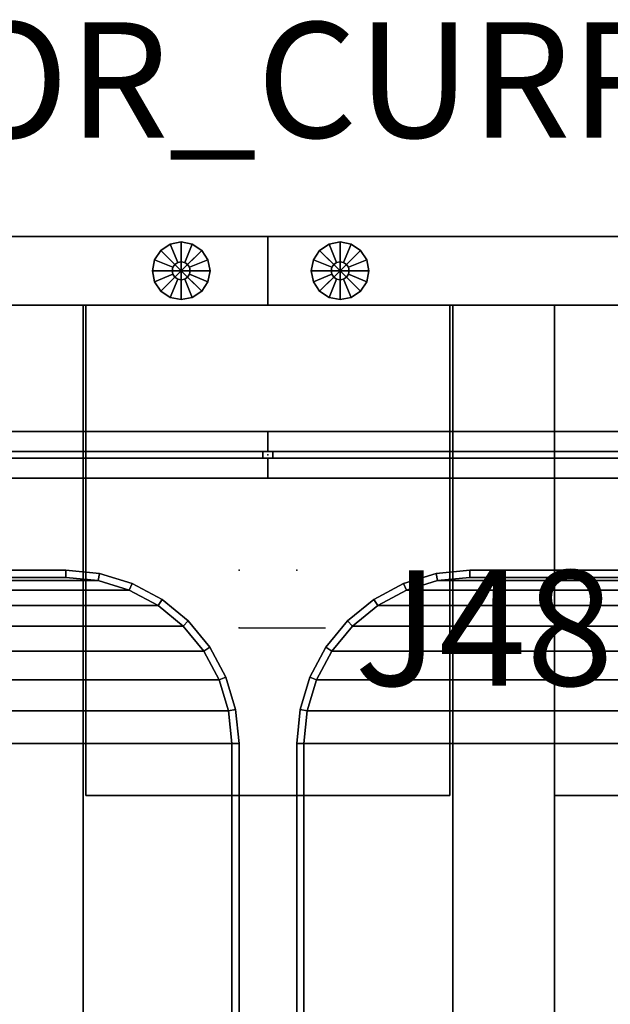
# Model space of a CAD drawing. Units: inches. Extents: x 0 to 240, y 14 to 81.
# Drawn here: x 56 to 66, y 59 to 76 of the extents above; entities that cross this region are included whole.
import ezdxf
from ezdxf.enums import TextEntityAlignment as Align

# ---------------------------------------------------------------- set-up
doc = ezdxf.new("R2010")
doc.units = ezdxf.units.IN
doc.header["$MEASUREMENT"] = 0
for name, color, linetype in [('A-FURN', 7, 'Continuous'), ('AFUEL-2D', 5, 'Continuous'), ('AFUEL-2D-TX', 5, 'Continuous'), ('AFUFU-2D-GS-TX', 2, 'Continuous'), ('AFUFU-2D-SC-TX', 1, 'Continuous'), ('AFUFU-2D-TB-BS-TX', 2, 'Continuous'), ('AFUFU-2D-TP-TX', 1, 'Continuous'), ('AFUFU-3D-GL', 7, 'Continuous'), ('AFUFU-3D-GS-ED-H', 6, 'Continuous'), ('AFUFU-3D-GS-ED-V', 6, 'Continuous'), ('AFUFU-3D-GS-SD1', 6, 'Continuous'), ('AFUFU-3D-GS-SD2', 6, 'Continuous'), ('AFUFU-3D-SC-ED-H', 6, 'Continuous'), ('AFUFU-3D-SC-H', 6, 'Continuous'), ('AFUFU-3D-TB-BA', 1, 'Continuous'), ('AFUFU-3D-TP', 1, 'Continuous'), ('AFUFU-3D-TP-ED', 1, 'Continuous'), ('PROP-BONUS-FINISH', 7, 'Continuous'), ('PROP-BONUS-PROD_NO', 7, 'Continuous')]:
    doc.layers.add(name, color=color, linetype=linetype)
doc.styles.get("Standard").update_dxf_attribs({"font": 'arial.ttf'})

# ---------------------------------------------------------------- blocks, each defined once
blk = doc.blocks.new('BBUBBLET')
at = {"layer": 'PROP-BONUS-FINISH'}
blk.add_attdef('FINISH', (3, -5.5), '', height=2, dxfattribs=at)
at = {"layer": 'PROP-BONUS-PROD_NO', "flags": 8}
blk.add_attdef('PROD_NO', (3, -3), '', height=2, dxfattribs=at)
blk = doc.blocks.new('P_NOT_FOR_ORDER_ENTRY')
ref = blk.add_blockref('BBUBBLET', (1.732, 7.213))
ref.add_attrib('FINISH', 'BUDGET_PURPOSES_ONLY^ UPDATE_FOR_CURRENT_PRICING^ DEALER_SPECIFICATION_REQUIRED', (4.732, 1.713), dxfattribs={"layer": 'PROP-BONUS-FINISH', "height": 2})
blk.add_attdef('CAPTG', (0, 0), '', height=2.5)
at = {"flags": 1}
for tag in ['CAPPN', 'CAPPD', 'CAPMG', 'CAPMC', 'CAPGC', 'CAPALIAS1', 'CAPALIAS2', 'CAPALIAS3', 'CAPBLDG', 'CAPFLOOR', 'CAPDEPT', 'CAPPERSON', 'CAPPL', 'CAPQT', 'CAPDH']:
    blk.add_attdef(tag, (0, 0), '', height=0.001, dxfattribs=at)
blk = doc.blocks.new('P_KHABPEJ48')
at = {"layer": 'AFUEL-2D'}
blk.add_line((0, 0), (1.5, 0), dxfattribs=at)
blk.add_point((0, 0), dxfattribs=at)
at = {"layer": 'AFUEL-2D-TX'}
blk.add_attdef('CAPTG', text='', height=2, dxfattribs=at).set_placement((2, 0), align=Align.MIDDLE_LEFT)
at = {"layer": 'AFUEL-2D-TX', "flags": 1}
for tag in ['CAPPN', 'CAPMG', 'CAPMC', 'CAPQT', 'CAPDH', 'CAPGC']:
    blk.add_attdef(tag, (0, 0), '', height=0.001, dxfattribs=at)
blk = doc.blocks.new('3_KHABESSS6030')
at = {"layer": 'AFUFU-3D-TB-BA'}
for p in [(0, 0), (4.082, 0), (55.918, 0), (60, 0), (0, -2.595)]:
    blk.add_point(p, dxfattribs=at)
at = {"layer": 'AFUFU-2D-TB-BS-TX', "flags": 1}
for tag, height in [('CAPTG', 2.5), ('CAPPN', 0.001), ('CAPMG', 0.001), ('CAPMC', 0.001), ('CAPQT', 0.001), ('CAPDH', 0.001), ('CAPGC', 0.001)]:
    blk.add_attdef(tag, (0, 0), '', height=height, dxfattribs=at)
at = {"layer": 'AFUFU-3D-TB-BA'}
mesh = blk.add_polyface(dxfattribs=at)
corners = [(55.036, -8.5, 18.225), (4.964, -8.5, 18.225), (4.964, -8.5, 15.275), (55.036, -8.5, 15.275), (55.036, 0, 15.275), (4.964, 0, 15.275), (4.964, 0, 18.225), (55.036, 0, 18.225), (3.201, -20.27, 18.225), (4.964, -20.27, 18.225), (3.201, 0, 18.225), (3.201, 0, 15.275), (4.964, -20.27, 15.275), (3.201, -20.27, 15.275), (3.201, -4.663, 17.34), (3.201, -6.197, 17.34), (3.201, -6.404, 17.285), (3.201, -6.555, 17.133), (3.201, -6.61, 16.927), (3.201, -6.61, 16.573), (3.201, -6.197, 16.16), (3.201, -6.404, 16.215), (3.201, -6.555, 16.366), (3.201, -4.457, 17.285), (3.201, -4.305, 17.133), (3.201, -4.25, 16.927), (3.201, -4.25, 16.573), (3.201, -4.663, 16.16), (3.201, -4.457, 16.215), (3.201, -4.305, 16.366), (4.964, -6.197, 17.34), (4.964, -4.663, 17.34), (4.964, -6.404, 17.285), (4.964, -6.555, 17.133), (4.964, -6.61, 16.927), (4.964, -6.61, 16.573), (4.964, -6.197, 16.16), (4.964, -6.404, 16.215), (4.964, -6.555, 16.366), (4.964, -4.457, 17.285), (4.964, -4.305, 17.133), (4.964, -4.25, 16.927), (4.964, -4.25, 16.573), (4.964, -4.663, 16.16), (4.964, -4.457, 16.215), (4.964, -4.305, 16.366), (56.799, 0, 18.225), (55.036, -20.27, 18.225), (56.799, -20.27, 18.225), (56.799, -20.27, 15.275), (55.036, -20.27, 15.275), (56.799, 0, 15.275), (56.799, -6.197, 17.34), (56.799, -4.663, 17.34), (56.799, -6.404, 17.285), (56.799, -6.555, 17.134), (56.799, -6.61, 16.927), (56.799, -6.61, 16.573), (56.799, -6.197, 16.16), (56.799, -6.404, 16.215), (56.799, -6.555, 16.366), (56.799, -4.457, 17.285), (56.799, -4.305, 17.133), (56.799, -4.25, 16.927), (56.799, -4.25, 16.573), (56.799, -4.663, 16.16), (56.799, -4.457, 16.215), (56.799, -4.305, 16.366), (55.036, -4.663, 17.34), (55.036, -6.197, 17.34), (55.036, -6.404, 17.285), (55.036, -6.555, 17.133), (55.036, -6.61, 16.927), (55.036, -6.61, 16.573), (55.036, -6.197, 16.16), (55.036, -6.404, 16.215), (55.036, -6.555, 16.366), (55.036, -4.457, 17.285), (55.036, -4.305, 17.133), (55.036, -4.25, 16.927), (55.036, -4.25, 16.573), (55.036, -4.663, 16.16), (55.036, -4.457, 16.215), (55.036, -4.305, 16.366)]
mesh.append_faces([[corners[k] for k in face] for face in [(0, 1, 2, 3), (4, 5, 6, 7), (1, 0, 7, 6), (10, 6, 9, 8), (13, 12, 5, 11), (48, 47, 7, 46), (51, 4, 50, 49)]])
mesh.append_faces([[corners[k] for k in face] for face in [(21, 13, 20, 20), (22, 13, 21, 21), (19, 13, 22, 22), (23, 10, 14, 14), (24, 10, 23, 23), (25, 10, 24, 24), (32, 9, 30, 30), (33, 9, 32, 32), (34, 9, 33, 33), (44, 5, 43, 43), (45, 5, 44, 44), (42, 5, 45, 45), (54, 48, 52, 52), (55, 48, 54, 54), (56, 48, 55, 55), (66, 51, 65, 65), (67, 51, 66, 66), (64, 51, 67, 67), (75, 50, 74, 74), (76, 50, 75, 75), (73, 50, 76, 76), (77, 7, 68, 68), (78, 7, 77, 77), (79, 7, 78, 78)]], dxfattribs={"vtx0": -1, "vtx1": -1, "vtx2": -1})
mesh.append_faces([[corners[k] for k in face] for face in [(15, 14, 10, 8), (9, 6, 31, 30), (58, 65, 51, 49), (50, 4, 81, 74)]], dxfattribs={"vtx0": -1, "vtx1": -1, "vtx3": -1})
mesh.append_faces([[corners[k] for k in face] for face in [(16, 15, 8, 8), (17, 16, 8, 8), (18, 17, 8, 8), (28, 27, 11, 11), (29, 28, 11, 11), (26, 29, 11, 11), (13, 11, 27, 20), (37, 36, 12, 12), (38, 37, 12, 12), (35, 38, 12, 12), (39, 31, 6, 6), (40, 39, 6, 6), (41, 40, 6, 6), (36, 43, 5, 12), (48, 46, 53, 52), (59, 58, 49, 49), (60, 59, 49, 49), (57, 60, 49, 49), (61, 53, 46, 46), (62, 61, 46, 46), (63, 62, 46, 46), (69, 68, 7, 47), (70, 69, 47, 47), (71, 70, 47, 47), (72, 71, 47, 47), (82, 81, 4, 4), (83, 82, 4, 4), (80, 83, 4, 4)]], dxfattribs={"vtx1": -1, "vtx2": -1, "vtx3": -1})
mesh.append_faces([[corners[k] for k in face] for face in [(19, 18, 8, 13), (11, 10, 25, 26), (12, 9, 34, 35), (42, 41, 6, 5), (49, 48, 56, 57), (64, 63, 46, 51), (73, 72, 47, 50), (4, 7, 79, 80)]], dxfattribs={"vtx1": -1, "vtx3": -1})
blk = doc.blocks.new('3_KHABGPBN2860')
at = {"layer": 'AFUFU-3D-GS-ED-H'}
for p in [(0, 1.188), (60, 1.188), (0, 0), (60, 0)]:
    blk.add_point(p, dxfattribs=at)
at = {"layer": 'AFUFU-2D-GS-TX', "flags": 1}
for tag, height in [('CAPTG', 2.5), ('CAPPN', 0.001), ('CAPMG', 0.001), ('CAPMC', 0.001), ('CAPQT', 0.001), ('CAPDH', 0.001), ('CAPGC', 0.001)]:
    blk.add_attdef(tag, (0, 0), '', height=height, dxfattribs=at)
at = {"layer": 'AFUFU-3D-GL'}
mesh = blk.add_polyface(dxfattribs=at)
corners = [(1.25, 0.594), (1.75, 0.594), (1.712, 0.785), (1.604, 0.947), (1.406, 0.594, 0.375), (1.75, 0.594, 0.375), (1.712, 0.785, 0.375), (1.394, 0.654, 0.375), (1.604, 0.947, 0.375), (1.36, 0.704, 0.375), (1.394, 0.654, 0.59), (1.406, 0.594, 0.59), (1.36, 0.704, 0.59), (1.441, 1.056, 0.375), (1.31, 0.738, 0.375), (1.25, 1.094, 0.375), (1.25, 0.75, 0.375), (1.441, 1.056), (1.25, 1.094), (1.31, 0.738, 0.59), (1.25, 0.75, 0.59), (1.059, 1.056, 0.375), (1.19, 0.738, 0.375), (0.896, 0.947, 0.375), (1.14, 0.704, 0.375), (1.059, 1.056), (0.896, 0.947), (1.19, 0.738, 0.59), (1.14, 0.704, 0.59), (0.788, 0.785, 0.375), (1.106, 0.654, 0.375), (0.75, 0.594, 0.375), (1.094, 0.594, 0.375), (0.788, 0.785), (0.75, 0.594), (1.106, 0.654, 0.59), (1.094, 0.594, 0.59), (0.788, 0.402, 0.375), (1.106, 0.534, 0.375), (0.896, 0.24, 0.375), (1.14, 0.483, 0.375), (0.788, 0.402), (0.896, 0.24), (1.106, 0.534, 0.59), (1.14, 0.483, 0.59), (1.059, 0.132, 0.375), (1.19, 0.449, 0.375), (1.25, 0.094, 0.375), (1.25, 0.438, 0.375), (1.059, 0.132), (1.25, 0.094), (1.19, 0.449, 0.59), (1.25, 0.438, 0.59), (1.441, 0.132, 0.375), (1.31, 0.449, 0.375), (1.604, 0.24, 0.375), (1.36, 0.483, 0.375), (1.441, 0.132), (1.604, 0.24), (1.31, 0.449, 0.59), (1.36, 0.483, 0.59), (1.712, 0.402, 0.375), (1.394, 0.534, 0.375), (1.712, 0.402), (1.394, 0.534, 0.59)]
mesh.append_faces([[corners[k] for k in face] for face in [(5, 6, 2, 1), (6, 8, 3, 2), (11, 10, 7, 4), (10, 12, 9, 7), (8, 13, 17, 3), (13, 15, 18, 17), (12, 19, 14, 9), (19, 20, 16, 14), (15, 21, 25, 18), (21, 23, 26, 25), (20, 27, 22, 16), (27, 28, 24, 22), (23, 29, 33, 26), (29, 31, 34, 33), (28, 35, 30, 24), (35, 36, 32, 30), (31, 37, 41, 34), (37, 39, 42, 41), (36, 43, 38, 32), (43, 44, 40, 38), (39, 45, 49, 42), (45, 47, 50, 49), (44, 51, 46, 40), (51, 52, 48, 46), (47, 53, 57, 50), (53, 55, 58, 57), (52, 59, 54, 48), (59, 60, 56, 54), (55, 61, 63, 58), (61, 5, 1, 63), (60, 64, 62, 56), (64, 11, 4, 62)]])
mesh.append_faces([[corners[k] for k in face] for face in [(7, 6, 5, 4), (9, 8, 6, 7), (14, 13, 8, 9), (16, 15, 13, 14), (22, 21, 15, 16), (24, 23, 21, 22), (30, 29, 23, 24), (32, 31, 29, 30), (38, 37, 31, 32), (40, 39, 37, 38), (46, 45, 39, 40), (48, 47, 45, 46), (54, 53, 47, 48), (56, 55, 53, 54), (62, 61, 55, 56), (4, 5, 61, 62)]], dxfattribs={"vtx0": -1, "vtx2": -1})
mesh.append_faces([[corners[k] for k in face] for face in [(0, 1, 2, 3), (0, 3, 17, 18), (0, 18, 25, 26), (0, 26, 33, 34), (0, 34, 41, 42), (0, 42, 49, 50), (0, 50, 57, 58), (0, 58, 63, 1)]], dxfattribs={"vtx0": -1, "vtx3": -1})
mesh = blk.add_polyface(dxfattribs=at)
corners = [(58.5, 0.594), (59, 0.594), (58.962, 0.785), (58.854, 0.947), (58.656, 0.594, 0.375), (59, 0.594, 0.375), (58.962, 0.785, 0.375), (58.644, 0.654, 0.375), (58.854, 0.947, 0.375), (58.61, 0.704, 0.375), (58.644, 0.654, 0.59), (58.656, 0.594, 0.59), (58.61, 0.704, 0.59), (58.691, 1.056, 0.375), (58.56, 0.738, 0.375), (58.5, 1.094, 0.375), (58.5, 0.75, 0.375), (58.691, 1.056), (58.5, 1.094), (58.56, 0.738, 0.59), (58.5, 0.75, 0.59), (58.309, 1.056, 0.375), (58.44, 0.738, 0.375), (58.146, 0.947, 0.375), (58.39, 0.704, 0.375), (58.309, 1.056), (58.146, 0.947), (58.44, 0.738, 0.59), (58.39, 0.704, 0.59), (58.038, 0.785, 0.375), (58.356, 0.654, 0.375), (58, 0.594, 0.375), (58.344, 0.594, 0.375), (58.038, 0.785), (58, 0.594), (58.356, 0.654, 0.59), (58.344, 0.594, 0.59), (58.038, 0.402, 0.375), (58.356, 0.534, 0.375), (58.146, 0.24, 0.375), (58.39, 0.483, 0.375), (58.038, 0.402), (58.146, 0.24), (58.356, 0.534, 0.59), (58.39, 0.483, 0.59), (58.309, 0.132, 0.375), (58.44, 0.449, 0.375), (58.5, 0.094, 0.375), (58.5, 0.438, 0.375), (58.309, 0.132), (58.5, 0.094), (58.44, 0.449, 0.59), (58.5, 0.438, 0.59), (58.691, 0.132, 0.375), (58.56, 0.449, 0.375), (58.854, 0.24, 0.375), (58.61, 0.483, 0.375), (58.691, 0.132), (58.854, 0.24), (58.56, 0.449, 0.59), (58.61, 0.483, 0.59), (58.962, 0.402, 0.375), (58.644, 0.534, 0.375), (58.962, 0.402), (58.644, 0.534, 0.59)]
mesh.append_faces([[corners[k] for k in face] for face in [(5, 6, 2, 1), (6, 8, 3, 2), (11, 10, 7, 4), (10, 12, 9, 7), (8, 13, 17, 3), (13, 15, 18, 17), (12, 19, 14, 9), (19, 20, 16, 14), (15, 21, 25, 18), (21, 23, 26, 25), (20, 27, 22, 16), (27, 28, 24, 22), (23, 29, 33, 26), (29, 31, 34, 33), (28, 35, 30, 24), (35, 36, 32, 30), (31, 37, 41, 34), (37, 39, 42, 41), (36, 43, 38, 32), (43, 44, 40, 38), (39, 45, 49, 42), (45, 47, 50, 49), (44, 51, 46, 40), (51, 52, 48, 46), (47, 53, 57, 50), (53, 55, 58, 57), (52, 59, 54, 48), (59, 60, 56, 54), (55, 61, 63, 58), (61, 5, 1, 63), (60, 64, 62, 56), (64, 11, 4, 62)]])
mesh.append_faces([[corners[k] for k in face] for face in [(7, 6, 5, 4), (9, 8, 6, 7), (14, 13, 8, 9), (16, 15, 13, 14), (22, 21, 15, 16), (24, 23, 21, 22), (30, 29, 23, 24), (32, 31, 29, 30), (38, 37, 31, 32), (40, 39, 37, 38), (46, 45, 39, 40), (48, 47, 45, 46), (54, 53, 47, 48), (56, 55, 53, 54), (62, 61, 55, 56), (4, 5, 61, 62)]], dxfattribs={"vtx0": -1, "vtx2": -1})
mesh.append_faces([[corners[k] for k in face] for face in [(0, 1, 2, 3), (0, 3, 17, 18), (0, 18, 25, 26), (0, 26, 33, 34), (0, 34, 41, 42), (0, 42, 49, 50), (0, 50, 57, 58), (0, 58, 63, 1)]], dxfattribs={"vtx0": -1, "vtx3": -1})
at = {"layer": 'AFUFU-3D-GS-ED-H'}
mesh = blk.add_polyface(dxfattribs=at)
corners = [(60, 0, 28.44), (60, 1.188, 28.44), (0, 1.188, 28.44), (0, 0, 28.44)]
mesh.append_faces([[corners[k] for k in face] for face in [(0, 1, 2, 3)]])
mesh = blk.add_polyface(dxfattribs=at)
corners = [(60, 0, 0.59), (60, 1.188, 0.59), (0, 1.188, 0.59), (0, 0, 0.59)]
mesh.append_faces([[corners[k] for k in face] for face in [(0, 1, 2, 3)]])
at = {"layer": 'AFUFU-3D-GS-ED-V'}
mesh = blk.add_polyface(dxfattribs=at)
corners = [(0, 1.188, 0.59), (0, 0, 0.59), (0, 0, 28.44), (0, 1.188, 28.44)]
mesh.append_faces([[corners[k] for k in face] for face in [(0, 1, 2, 3)]])
mesh = blk.add_polyface(dxfattribs=at)
corners = [(60, 1.188, 28.44), (60, 0, 28.44), (60, 0, 0.59), (60, 1.188, 0.59)]
mesh.append_faces([[corners[k] for k in face] for face in [(0, 1, 2, 3)]])
at = {"layer": 'AFUFU-3D-GS-SD1'}
mesh = blk.add_polyface(dxfattribs=at)
corners = [(0, 0, 0.59), (60, 0, 0.59), (60, 0, 28.44), (0, 0, 28.44)]
mesh.append_faces([[corners[k] for k in face] for face in [(0, 1, 2, 3)]])
at = {"layer": 'AFUFU-3D-GS-SD2'}
mesh = blk.add_polyface(dxfattribs=at)
corners = [(0, 1.188, 0.59), (60, 1.188, 0.59), (60, 1.188, 28.44), (0, 1.188, 28.44)]
mesh.append_faces([[corners[k] for k in face] for face in [(0, 1, 2, 3)]])
blk = doc.blocks.new('3_KHABLBSS')
at = {"layer": 'AFUFU-3D-TB-BA'}
blk.add_point((0, 0), dxfattribs=at)
at = {"layer": 'AFUFU-2D-TB-BS-TX', "flags": 1}
for tag, height in [('CAPTG', 2.5), ('CAPPN', 0.001), ('CAPMG', 0.001), ('CAPMC', 0.001), ('CAPQT', 0.001), ('CAPDH', 0.001), ('CAPGC', 0.001)]:
    blk.add_attdef(tag, (0, 0), '', height=height, dxfattribs=at)
at = {"layer": 'AFUFU-3D-TB-BA'}
mesh = blk.add_polyface(dxfattribs=at)
corners = [(-3.154, 0), (-3.154, -8.5), (-3.154, -8.5, -2.938), (-3.154, 0, -2.938), (3.154, 0), (3.154, -8.5), (3.154, -8.5, -2.938), (3.154, 0, -2.938)]
mesh.append_faces([[corners[k] for k in face] for face in [(0, 1, 2, 3), (5, 1, 0, 4), (2, 1, 5, 6), (7, 4, 0, 3), (7, 6, 5, 4)]])
blk = doc.blocks.new('3_KHABTRC5930LN')
at = {"layer": 'AFUFU-3D-TP'}
for p in [(0, 0), (60, 0), (0.5, -2), (59.5, -2)]:
    blk.add_point(p, dxfattribs=at)
at = {"layer": 'AFUFU-2D-TP-TX', "flags": 1}
for tag, height in [('CAPTG', 2.5), ('CAPPN', 0.001), ('CAPMG', 0.001), ('CAPMC', 0.001), ('CAPQT', 0.001), ('CAPDH', 0.001), ('CAPGC', 0.001)]:
    blk.add_attdef(tag, (0, 0), '', height=height, dxfattribs=at)
at = {"layer": 'AFUFU-3D-TP'}
mesh = blk.add_polyface(dxfattribs=at)
corners = [(0.625, -29), (59.375, -29), (59.375, -5), (0.625, -5), (0.68, -4.439), (59.32, -4.439), (0.844, -3.9), (59.156, -3.9), (1.11, -3.403), (58.89, -3.403), (1.467, -2.967), (58.533, -2.967), (1.903, -2.61), (58.097, -2.61), (2.4, -2.344), (57.6, -2.344), (2.939, -2.18), (57.061, -2.18), (3.5, -2.125), (56.5, -2.125), (59.32, -29.561), (0.68, -29.561), (59.156, -30.1), (0.844, -30.1), (58.89, -30.597), (1.11, -30.597), (58.533, -31.033), (1.467, -31.033), (58.097, -31.39), (1.903, -31.39), (57.6, -31.656), (2.4, -31.656), (57.061, -31.82), (2.939, -31.82), (56.5, -31.875), (3.5, -31.875)]
mesh.append_faces([[corners[k] for k in face] for face in [(0, 1, 2, 3)]], dxfattribs={"vtx0": -1, "vtx2": -1})
mesh.append_faces([[corners[k] for k in face] for face in [(18, 16, 17, 19), (34, 32, 33, 35)]], dxfattribs={"vtx1": -1})
mesh.append_faces([[corners[k] for k in face] for face in [(4, 3, 2, 5), (6, 4, 5, 7), (8, 6, 7, 9), (10, 8, 9, 11), (12, 10, 11, 13), (14, 12, 13, 15), (16, 14, 15, 17), (20, 1, 0, 21), (22, 20, 21, 23), (24, 22, 23, 25), (26, 24, 25, 27), (28, 26, 27, 29), (30, 28, 29, 31), (32, 30, 31, 33)]], dxfattribs={"vtx1": -1, "vtx3": -1})
mesh = blk.add_polyface(dxfattribs=at)
corners = [(0.625, -29, -1.25), (59.375, -29, -1.25), (59.375, -5, -1.25), (0.625, -5, -1.25), (59.32, -4.439, -1.25), (0.68, -4.439, -1.25), (59.156, -3.9, -1.25), (0.844, -3.9, -1.25), (58.89, -3.403, -1.25), (1.11, -3.403, -1.25), (58.533, -2.967, -1.25), (1.467, -2.967, -1.25), (58.097, -2.61, -1.25), (1.903, -2.61, -1.25), (57.6, -2.344, -1.25), (2.4, -2.344, -1.25), (57.061, -2.18, -1.25), (2.939, -2.18, -1.25), (56.5, -2.125, -1.25), (3.5, -2.125, -1.25), (0.68, -29.561, -1.25), (59.32, -29.561, -1.25), (0.844, -30.1, -1.25), (59.156, -30.1, -1.25), (1.11, -30.597, -1.25), (58.89, -30.597, -1.25), (1.467, -31.033, -1.25), (58.533, -31.033, -1.25), (1.903, -31.39, -1.25), (58.097, -31.39, -1.25), (2.4, -31.656, -1.25), (57.6, -31.656, -1.25), (2.939, -31.82, -1.25), (57.061, -31.82, -1.25), (3.5, -31.875, -1.25), (56.5, -31.875, -1.25)]
mesh.append_faces([[corners[k] for k in face] for face in [(0, 1, 2, 3)]], dxfattribs={"vtx0": -1, "vtx2": -1})
mesh.append_faces([[corners[k] for k in face] for face in [(19, 17, 16, 18), (35, 33, 32, 34)]], dxfattribs={"vtx1": -1})
mesh.append_faces([[corners[k] for k in face] for face in [(5, 3, 2, 4), (7, 5, 4, 6), (9, 7, 6, 8), (11, 9, 8, 10), (13, 11, 10, 12), (15, 13, 12, 14), (17, 15, 14, 16), (21, 1, 0, 20), (23, 21, 20, 22), (25, 23, 22, 24), (27, 25, 24, 26), (29, 27, 26, 28), (31, 29, 28, 30), (33, 31, 30, 32)]], dxfattribs={"vtx1": -1, "vtx3": -1})
at = {"layer": 'AFUFU-3D-TP-ED'}
mesh = blk.add_polyface(dxfattribs=at)
corners = [(56.5, -32), (3.5, -32), (3.5, -32, -1.25), (56.5, -32, -1.25), (3.5, -31.875), (56.5, -31.875), (3.5, -31.875, -1.25), (56.5, -31.875, -1.25), (59.5, -29), (59.5, -5), (59.5, -5, -1.25), (59.5, -29, -1.25), (59.375, -29), (59.375, -5), (59.375, -29, -1.25), (59.375, -5, -1.25), (3.5, -2), (56.5, -2), (56.5, -2, -1.25), (3.5, -2, -1.25), (56.5, -2.125), (3.5, -2.125), (56.5, -2.125, -1.25), (3.5, -2.125, -1.25), (0.5, -5, -1.25), (0.5, -29, -1.25), (0.5, -29), (0.5, -5), (0.625, -29), (0.625, -5), (0.625, -29, -1.25), (0.625, -5, -1.25), (0.558, -4.415), (0.68, -4.439), (0.728, -3.852), (0.844, -3.9), (1.006, -3.333), (1.11, -3.403), (1.379, -2.879), (1.467, -2.967), (1.833, -2.506), (1.903, -2.61), (2.352, -2.228), (2.4, -2.344), (2.915, -2.058), (2.939, -2.18), (2.915, -2.058, -1.25), (2.939, -2.18, -1.25), (2.352, -2.228, -1.25), (2.4, -2.344, -1.25), (1.833, -2.506, -1.25), (1.903, -2.61, -1.25), (1.379, -2.879, -1.25), (1.467, -2.967, -1.25), (1.006, -3.333, -1.25), (1.11, -3.403, -1.25), (0.728, -3.852, -1.25), (0.844, -3.9, -1.25), (0.558, -4.415, -1.25), (0.68, -4.439, -1.25), (57.085, -2.058), (57.061, -2.18), (57.648, -2.228), (57.6, -2.344), (58.167, -2.506), (58.097, -2.61), (58.621, -2.879), (58.533, -2.967), (58.994, -3.333), (58.89, -3.403), (59.272, -3.852), (59.156, -3.9), (59.442, -4.415), (59.32, -4.439), (59.442, -4.415, -1.25), (59.32, -4.439, -1.25), (59.272, -3.852, -1.25), (59.156, -3.9, -1.25), (58.994, -3.333, -1.25), (58.89, -3.403, -1.25), (58.621, -2.879, -1.25), (58.533, -2.967, -1.25), (58.167, -2.506, -1.25), (58.097, -2.61, -1.25), (57.648, -2.228, -1.25), (57.6, -2.344, -1.25), (57.085, -2.058, -1.25), (57.061, -2.18, -1.25), (59.442, -29.585), (59.32, -29.561), (59.272, -30.148), (59.156, -30.1), (58.994, -30.667), (58.89, -30.597), (58.621, -31.121), (58.533, -31.033), (58.167, -31.494), (58.097, -31.39), (57.648, -31.772), (57.6, -31.656), (57.085, -31.942), (57.061, -31.82), (57.085, -31.942, -1.25), (57.061, -31.82, -1.25), (57.648, -31.772, -1.25), (57.6, -31.656, -1.25), (58.167, -31.494, -1.25), (58.097, -31.39, -1.25), (58.621, -31.121, -1.25), (58.533, -31.033, -1.25), (58.994, -30.667, -1.25), (58.89, -30.597, -1.25), (59.272, -30.148, -1.25), (59.156, -30.1, -1.25), (59.442, -29.585, -1.25), (59.32, -29.561, -1.25), (2.915, -31.942), (2.939, -31.82), (2.352, -31.772), (2.4, -31.656), (1.833, -31.494), (1.903, -31.39), (1.379, -31.121), (1.467, -31.033), (1.006, -30.667), (1.11, -30.597), (0.728, -30.148), (0.844, -30.1), (0.558, -29.585), (0.68, -29.561), (0.558, -29.585, -1.25), (0.68, -29.561, -1.25), (0.728, -30.148, -1.25), (0.844, -30.1, -1.25), (1.006, -30.667, -1.25), (1.11, -30.597, -1.25), (1.379, -31.121, -1.25), (1.467, -31.033, -1.25), (1.833, -31.494, -1.25), (1.903, -31.39, -1.25), (2.352, -31.772, -1.25), (2.4, -31.656, -1.25), (2.915, -31.942, -1.25), (2.939, -31.82, -1.25)]
mesh.append_faces([[corners[k] for k in face] for face in [(0, 1, 2, 3), (4, 1, 0, 5), (7, 3, 2, 6), (11, 10, 9, 8), (12, 8, 9, 13), (15, 10, 11, 14), (16, 17, 18, 19), (20, 17, 16, 21), (23, 19, 18, 22), (24, 25, 26, 27), (28, 29, 27, 26), (25, 24, 31, 30), (32, 27, 29, 33), (34, 32, 33, 35), (36, 34, 35, 37), (38, 36, 37, 39), (40, 38, 39, 41), (42, 40, 41, 43), (44, 42, 43, 45), (16, 44, 45, 21), (46, 19, 23, 47), (48, 46, 47, 49), (50, 48, 49, 51), (52, 50, 51, 53), (54, 52, 53, 55), (56, 54, 55, 57), (58, 56, 57, 59), (24, 58, 59, 31), (60, 17, 20, 61), (62, 60, 61, 63), (64, 62, 63, 65), (66, 64, 65, 67), (68, 66, 67, 69), (70, 68, 69, 71), (72, 70, 71, 73), (9, 72, 73, 13), (74, 10, 15, 75), (76, 74, 75, 77), (78, 76, 77, 79), (80, 78, 79, 81), (82, 80, 81, 83), (84, 82, 83, 85), (86, 84, 85, 87), (18, 86, 87, 22), (19, 46, 44, 16), (46, 48, 42, 44), (48, 50, 40, 42), (50, 52, 38, 40), (52, 54, 36, 38), (54, 56, 34, 36), (56, 58, 32, 34), (58, 24, 27, 32), (10, 74, 72, 9), (74, 76, 70, 72), (76, 78, 68, 70), (78, 80, 66, 68), (80, 82, 64, 66), (82, 84, 62, 64), (84, 86, 60, 62), (86, 18, 17, 60), (88, 8, 12, 89), (90, 88, 89, 91), (92, 90, 91, 93), (94, 92, 93, 95), (96, 94, 95, 97), (98, 96, 97, 99), (100, 98, 99, 101), (0, 100, 101, 5), (102, 3, 7, 103), (104, 102, 103, 105), (106, 104, 105, 107), (108, 106, 107, 109), (110, 108, 109, 111), (112, 110, 111, 113), (114, 112, 113, 115), (11, 114, 115, 14), (116, 1, 4, 117), (118, 116, 117, 119), (120, 118, 119, 121), (122, 120, 121, 123), (124, 122, 123, 125), (126, 124, 125, 127), (128, 126, 127, 129), (26, 128, 129, 28), (130, 25, 30, 131), (132, 130, 131, 133), (134, 132, 133, 135), (136, 134, 135, 137), (138, 136, 137, 139), (140, 138, 139, 141), (142, 140, 141, 143), (2, 142, 143, 6), (3, 102, 100, 0), (102, 104, 98, 100), (104, 106, 96, 98), (106, 108, 94, 96), (108, 110, 92, 94), (110, 112, 90, 92), (112, 114, 88, 90), (114, 11, 8, 88), (25, 130, 128, 26), (130, 132, 126, 128), (132, 134, 124, 126), (134, 136, 122, 124), (136, 138, 120, 122), (138, 140, 118, 120), (140, 142, 116, 118), (142, 2, 1, 116)]])
blk = doc.blocks.new('3_KHABSC6031F')
at = {"layer": 'AFUFU-3D-SC-H'}
for p in [(0, 0), (60, 0)]:
    blk.add_point(p, dxfattribs=at)
at = {"layer": 'AFUFU-2D-SC-TX', "flags": 1}
for tag, height in [('CAPTG', 2.5), ('CAPPN', 0.001), ('CAPMG', 0.001), ('CAPMC', 0.001), ('CAPQT', 0.001), ('CAPDH', 0.001), ('CAPGC', 0.001)]:
    blk.add_attdef(tag, (0, 0), '', height=height, dxfattribs=at)
at = {"layer": 'AFUFU-3D-SC-ED-H'}
mesh = blk.add_polyface(dxfattribs=at)
corners = [(60, 0.06, 0.125), (60, 0.405, 0.125), (60, 0.405, 30.045), (60, 0.06, 30.045), (0, 0.06, 0.125), (0, 0.06, 30.045), (0, 0.405, 30.045), (0, 0.405, 0.125)]
mesh.append_faces([[corners[k] for k in face] for face in [(0, 1, 2, 3), (4, 5, 6, 7), (3, 2, 6, 5), (7, 1, 0, 4)]])
mesh = blk.add_polyface(dxfattribs=at)
corners = [(0.085, -0.06, 0.21), (0.085, -0.06, 29.96), (0.085, 0.06, 29.96), (0.085, 0.06, 0.21), (59.915, -0.06, 29.96), (59.915, 0.06, 29.96), (59.915, -0.06, 0.21), (59.915, 0.06, 0.21)]
mesh.append_faces([[corners[k] for k in face] for face in [(0, 1, 2, 3), (5, 2, 1, 4), (7, 5, 4, 6), (6, 0, 3, 7)]])
mesh = blk.add_polyface(dxfattribs=at)
corners = [(60, -0.405, 0.125), (60, -0.06, 0.125), (60, -0.06, 30.045), (60, -0.405, 30.045), (0, -0.405, 0.125), (0, -0.405, 30.045), (0, -0.06, 30.045), (0, -0.06, 0.125)]
mesh.append_faces([[corners[k] for k in face] for face in [(0, 1, 2, 3), (4, 5, 6, 7), (3, 2, 6, 5), (7, 1, 0, 4)]])
at = {"layer": 'AFUFU-3D-SC-H'}
mesh = blk.add_polyface(dxfattribs=at)
corners = [(0, 0.405, 30.045), (60, 0.405, 30.045), (60, 0.405, 0.125), (0, 0.405, 0.125)]
mesh.append_faces([[corners[k] for k in face] for face in [(0, 1, 2, 3)]])
mesh = blk.add_polyface(dxfattribs=at)
corners = [(0, 0.06, 0.125), (60, 0.06, 0.125), (60, 0.06, 30.045), (0, 0.06, 30.045)]
mesh.append_faces([[corners[k] for k in face] for face in [(0, 1, 2, 3)]])
mesh = blk.add_polyface(dxfattribs=at)
corners = [(0, -0.06, 30.045), (60, -0.06, 30.045), (60, -0.06, 0.125), (0, -0.06, 0.125)]
mesh.append_faces([[corners[k] for k in face] for face in [(0, 1, 2, 3)]])
mesh = blk.add_polyface(dxfattribs=at)
corners = [(0, -0.405, 0.125), (60, -0.405, 0.125), (60, -0.405, 30.045), (0, -0.405, 30.045)]
mesh.append_faces([[corners[k] for k in face] for face in [(0, 1, 2, 3)]])

msp = doc.modelspace()

# ---------------------------------------------------------------- block references
at = {"layer": 'A-FURN'}
for name, p in [('P_NOT_FOR_ORDER_ENTRY', (0, 72)), ('3_KHABGPBN2860', (0, 70.813)), ('3_KHABGPBN2860', (60, 70.813)), ('3_KHABESSS6030', (0, 70.813)), ('3_KHABLBSS', (60, 70.813, 18.25)), ('3_KHABESSS6030', (60, 70.813)), ('3_KHABSC6031F', (0, 68.218, 18.225)), ('3_KHABSC6031F', (60, 68.218, 18.225)), ('3_KHABTRC5930LN', (0, 68.218, 28.5)), ('3_KHABTRC5930LN', (60, 68.218, 28.5))]:
    msp.add_blockref(name, p, dxfattribs=at)
msp.add_blockref('P_KHABPEJ48', (59.5, 65.218), dxfattribs=at).add_auto_attribs({'CAPTG': 'J48'})

doc.saveas('drawing.dxf')
